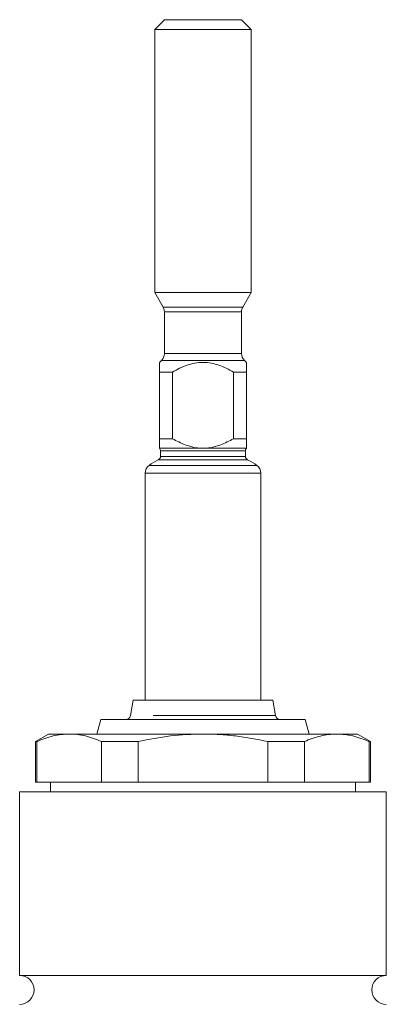
# Model space of a CAD drawing. Units: millimetres. Extents: x 666 to 1653, y 365 to 1452.
# Drawn here: x 1117 to 1155, y 1056 to 1158 of the extents above; entities that cross this region are included whole.
import ezdxf

# ---------------------------------------------------------------- set-up
doc = ezdxf.new("R2010")
doc.units = ezdxf.units.MM
doc.header["$LTSCALE"] = 2
doc.linetypes.add('PHANTOM', pattern=[12.7, 6.35, -1.27, 1.27, -1.27, 1.27, -1.27])

msp = doc.modelspace()

# ---------------------------------------------------------------- linework, layer by layer
at = {"color": 7, "linetype": 'Continuous', "lineweight": 15}
for p, q in [((1131.5, 1157.71), (1130.5, 1156.71)), ((1131.5, 1157.71), (1139.5, 1157.71)), ((1140.5, 1156.71), (1139.5, 1157.71)), ((1130.5, 1156.71), (1130.5, 1129.45)), ((1140.5, 1156.71), (1130.5, 1156.71)), ((1140.5, 1129.45), (1140.5, 1156.71)), ((1130.5, 1129.45), (1131.37, 1127.95)), ((1130.5, 1129.45), (1135.5, 1129.45)), ((1135.5, 1129.45), (1140.5, 1129.45)), ((1139.64, 1127.95), (1140.5, 1129.45)), ((1131.5, 1127.45), (1131.5, 1123.13)), ((1139.5, 1123.13), (1139.5, 1127.45)), ((1131.21, 1122.42), (1131, 1122.21)), ((1140, 1122.21), (1139.8, 1122.42)), ((1131, 1121.21), (1132.34, 1121.21)), ((1131, 1114.31), (1131, 1121.21)), ((1132.34, 1121.21), (1132.34, 1114.31)), ((1138.67, 1114.31), (1138.67, 1121.21)), ((1138.67, 1121.21), (1140, 1121.21)), ((1140, 1121.21), (1140, 1114.31)), ((1131, 1114.31), (1132.34, 1114.31)), ((1138.67, 1114.31), (1140, 1114.31)), ((1131.1, 1113.05), (1131.1, 1112.47)), ((1139.9, 1112.47), (1139.9, 1113.05)), ((1129.5, 1110.73), (1129.5, 1087.21)), ((1141.5, 1087.21), (1141.5, 1110.73)), ((1128.25, 1087.21), (1127.98, 1085.63)), ((1142.75, 1087.21), (1128.25, 1087.21)), ((1143.03, 1085.63), (1142.75, 1087.21)), ((1124.91, 1085.21), (1124.5, 1083.71)), ((1144.68, 1085.21), (1124.91, 1085.21)), ((1146.1, 1085.21), (1144.68, 1085.21)), ((1146.5, 1083.71), (1146.1, 1085.21)), ((1119.5, 1083.71), (1118.15, 1082.93)), ((1121.65, 1083.71), (1119.5, 1083.71)), ((1135.5, 1083.71), (1121.65, 1083.71)), ((1149.36, 1083.71), (1135.5, 1083.71)), ((1151.5, 1083.71), (1149.36, 1083.71)), ((1152.85, 1082.93), (1151.5, 1083.71)), ((1118.15, 1082.93), (1118.15, 1078.71)), ((1118.15, 1082.93), (1118.29, 1082.93)), ((1118.29, 1082.93), (1118.29, 1078.71)), ((1128.79, 1082.93), (1125, 1082.93)), ((1125, 1078.71), (1125, 1082.93)), ((1128.79, 1082.93), (1128.79, 1078.71)), ((1142.21, 1078.71), (1142.21, 1082.93)), ((1146.01, 1082.93), (1142.21, 1082.93)), ((1146.01, 1082.93), (1146.01, 1078.71)), ((1152.71, 1078.71), (1152.71, 1082.93)), ((1152.85, 1082.93), (1152.71, 1082.93)), ((1152.85, 1078.71), (1152.85, 1082.93)), ((1118.15, 1078.71), (1118.29, 1078.71)), ((1118.29, 1078.71), (1125, 1078.71)), ((1119.7, 1078.71), (1119.7, 1077.71)), ((1125, 1078.71), (1128.79, 1078.71)), ((1128.79, 1078.71), (1142.21, 1078.71)), ((1142.21, 1078.71), (1146.01, 1078.71)), ((1146.01, 1078.71), (1152.71, 1078.71)), ((1151.3, 1077.71), (1151.3, 1078.71)), ((1152.71, 1078.71), (1152.85, 1078.71)), ((1116.5, 1077.71), (1116.5, 1058.71)), ((1116.5, 1077.71), (1128.23, 1077.71)), ((1128.23, 1077.71), (1154.5, 1077.71)), ((1154.5, 1058.71), (1154.5, 1077.71)), ((1116.5, 1058.71), (1128.23, 1058.71)), ((1128.23, 1058.71), (1154.5, 1058.71))]:
    msp.add_line(p, q, dxfattribs=at)
at = {"color": 8, "linetype": 'PHANTOM', "lineweight": 0}
for p, q in [((1131.37, 1127.95), (1135.5, 1127.95)), ((1135.5, 1127.45), (1131.5, 1127.45)), ((1135.5, 1127.95), (1139.64, 1127.95)), ((1139.5, 1127.45), (1135.5, 1127.45)), ((1131.5, 1123.13), (1135.5, 1123.13)), ((1135.5, 1123.13), (1139.5, 1123.13)), ((1139.8, 1122.42), (1131.21, 1122.42)), ((1131, 1113.33), (1135.11, 1113.33)), ((1131.1, 1113.05), (1135.5, 1113.05)), ((1135.5, 1113.05), (1139.9, 1113.05)), ((1135.9, 1113.33), (1140, 1113.33)), ((1130.87, 1112.11), (1135.5, 1112.11)), ((1131.1, 1112.47), (1135.5, 1112.47)), ((1135.5, 1112.47), (1139.9, 1112.47)), ((1135.5, 1112.11), (1140.13, 1112.11)), ((1129.92, 1111.54), (1135.5, 1111.54)), ((1135.5, 1111.54), (1141.09, 1111.54)), ((1129.5, 1110.73), (1135.5, 1110.73)), ((1135.5, 1110.73), (1141.5, 1110.73)), ((1143.03, 1085.63), (1127.98, 1085.63))]:
    msp.add_line(p, q, dxfattribs=at)
at = {"color": 7, "linetype": 'Continuous', "lineweight": 15}
for centre, radius, start, end in [((1130.5, 1127.45), 1, 0, 30), ((1140.5, 1127.45), 1, 150, 180), ((1130.5, 1123.13), 1, 315, 0), ((1140.5, 1123.13), 1, 180, 225), ((1130.7, 1113.05), 0.4, 0, 41.3028), ((1140.3, 1113.05), 0.4, 138.6989, 180), ((1133.44, 1106.69), 6, 115.353, 126.0214), ((1130.7, 1112.47), 0.4, 295.353, 0), ((1140.3, 1112.47), 0.4, 180, 244.647), ((1137.56, 1106.69), 6, 53.9786, 64.647), ((1130.5, 1110.73), 1, 126.0214, 180), ((1140.5, 1110.73), 1, 0, 53.9786), ((1127.48, 1085.71), 0.5, 270, 350.0738), ((1143.52, 1085.71), 0.5, 189.9262, 270), ((1116.5, 1057.21), 1.5, 270, 90), ((1154.5, 1057.21), 1.5, 90, 270)]:
    msp.add_arc(centre, radius, start, end, dxfattribs=at)
for points, knots in [([(1131, 1121.21), (1131, 1121.33), (1131, 1121.76), (1131, 1122.23), (1131, 1122.16), (1131, 1122.15)], [0, 0, 0, 0, 0.221547, 0.814626, 1, 1, 1, 1]), ([(1132.34, 1121.21), (1132.83, 1121.49), (1133.33, 1121.74), (1134.12, 1122.01), (1134.39, 1122.09), (1134.95, 1122.19), (1135.22, 1122.21), (1135.78, 1122.21), (1136.06, 1122.19), (1136.62, 1122.09), (1136.88, 1122.01), (1137.67, 1121.74), (1138.18, 1121.49), (1138.67, 1121.21)], [0, 0, 0, 0, 0.25, 0.25, 0.375, 0.375, 0.5, 0.5, 0.625, 0.625, 0.75, 0.75, 1, 1, 1, 1]), ([(1140, 1122.15), (1140, 1122.16), (1140, 1122.23), (1140, 1121.76), (1140, 1121.33), (1140, 1121.21)], [0, 0, 0, 0, 0.185374, 0.778453, 1, 1, 1, 1]), ([(1131, 1113.33), (1131, 1113.37), (1131, 1113.5), (1131, 1113.85), (1131, 1114.07), (1131, 1114.31)], [0, 0, 0, 0, 0.5, 0.5, 1, 1, 1, 1]), ([(1132.34, 1114.31), (1132.77, 1114.07), (1133.21, 1113.85), (1134.13, 1113.5), (1134.62, 1113.37), (1135.11, 1113.33)], [0, 0, 0, 0, 0.5, 0.5, 1, 1, 1, 1]), ([(1135.9, 1113.33), (1136.39, 1113.37), (1136.87, 1113.5), (1137.8, 1113.85), (1138.24, 1114.07), (1138.67, 1114.31)], [0, 0, 0, 0, 0.5, 0.5, 1, 1, 1, 1]), ([(1140, 1114.31), (1140, 1114.07), (1140, 1113.85), (1140, 1113.5), (1140, 1113.37), (1140, 1113.33)], [0, 0, 0, 0, 0.5, 0.5, 1, 1, 1, 1]), ([(1135.11, 1113.33), (1135.24, 1113.32), (1135.37, 1113.31), (1135.63, 1113.31), (1135.77, 1113.32), (1135.9, 1113.33)], [0, 0, 0, 0, 0.5, 0.5, 1, 1, 1, 1]), ([(1140, 1113.33), (1140, 1113.33), (1140, 1113.32), (1140, 1113.31), (1140, 1113.31), (1140, 1113.31)], [0, 0, 0, 0, 0.5, 0.5, 1, 1, 1, 1]), ([(1118.29, 1082.93), (1118.85, 1083.18), (1119.4, 1083.38), (1120.52, 1083.64), (1121.08, 1083.71), (1121.65, 1083.71)], [0, 0, 0, 0, 0.5, 0.5, 1, 1, 1, 1]), ([(1121.65, 1083.71), (1121.93, 1083.71), (1122.21, 1083.7), (1122.77, 1083.63), (1123.05, 1083.58), (1123.89, 1083.38), (1124.45, 1083.18), (1125, 1082.93)], [0, 0, 0, 0, 0.25, 0.25, 0.5, 0.5, 1, 1, 1, 1]), ([(1128.79, 1082.93), (1129.9, 1083.18), (1131.02, 1083.38), (1133.25, 1083.64), (1134.38, 1083.71), (1135.5, 1083.71)], [0, 0, 0, 0, 0.5, 0.5, 1, 1, 1, 1]), ([(1135.5, 1083.71), (1136.06, 1083.71), (1136.62, 1083.7), (1137.75, 1083.63), (1138.31, 1083.58), (1140, 1083.38), (1141.11, 1083.18), (1142.21, 1082.93)], [0, 0, 0, 0, 0.25, 0.25, 0.5, 0.5, 1, 1, 1, 1]), ([(1149.36, 1083.71), (1148.8, 1083.71), (1148.24, 1083.64), (1147.39, 1083.44), (1147.11, 1083.36), (1146.56, 1083.17), (1146.28, 1083.06), (1146.01, 1082.93)], [0, 0, 0, 0, 0.5, 0.5, 0.75, 0.75, 1, 1, 1, 1]), ([(1152.71, 1082.93), (1152.16, 1083.18), (1151.6, 1083.38), (1150.48, 1083.64), (1149.92, 1083.71), (1149.36, 1083.71)], [0, 0, 0, 0, 0.5, 0.5, 1, 1, 1, 1])]:
    msp.add_open_spline(points, degree=3, knots=knots, dxfattribs=at)

doc.saveas('drawing.dxf')
